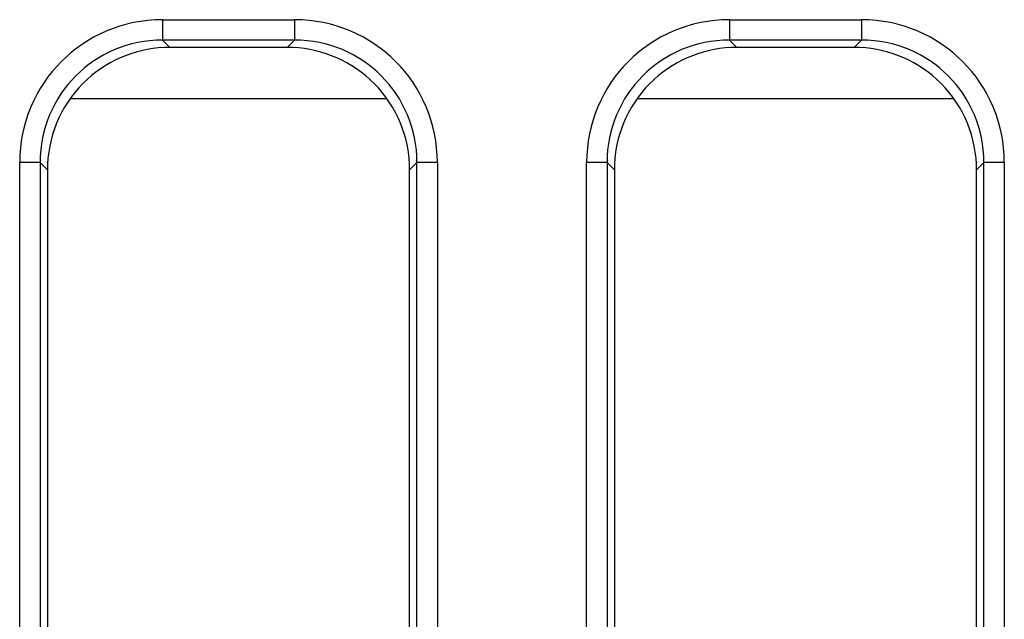
# Model space of a CAD drawing. Units: millimetres. Extents: x -137 to 664, y -32 to 370.
# Drawn here: x 79 to 89, y 93 to 99 of the extents above; entities that cross this region are included whole.
import ezdxf

# ---------------------------------------------------------------- set-up
doc = ezdxf.new("R2010")
doc.units = ezdxf.units.MM

msp = doc.modelspace()

# ---------------------------------------------------------------- linework, layer by layer
at = {"color": 7, "linetype": 'Continuous', "lineweight": 25}
for p, q in [((80.398267, 98.586155), (81.690432, 98.586155)), ((80.398267, 98.586155), (80.398267, 98.386916)), ((81.690432, 98.586155), (81.690432, 98.386916)), ((85.938267, 98.586155), (87.230432, 98.586155)), ((85.938267, 98.586155), (85.938267, 98.386916)), ((87.230432, 98.586155), (87.230432, 98.386916)), ((81.690432, 98.386916), (80.398267, 98.386916)), ((80.398267, 98.386916), (80.469783, 98.315399)), ((81.618916, 98.315399), (81.690432, 98.386916)), ((87.230432, 98.386916), (85.938267, 98.386916)), ((85.938267, 98.386916), (86.009783, 98.315399)), ((87.158916, 98.315399), (87.230432, 98.386916)), ((81.618916, 98.315399), (80.469783, 98.315399)), ((87.158916, 98.315399), (86.009783, 98.315399)), ((79.496582, 97.8154), (82.592118, 97.8154)), ((85.036582, 97.8154), (88.132118, 97.8154)), ((79.003595, 60.439318), (79.003595, 97.191482)), ((79.202834, 97.191482), (79.003595, 97.191482)), ((79.202834, 97.191482), (79.202834, 60.439318)), ((79.27435, 97.119967), (79.202834, 97.191482)), ((82.885866, 97.191482), (82.81435, 97.119967)), ((83.085104, 97.191482), (82.885866, 97.191482)), ((82.885866, 60.439318), (82.885866, 97.191482)), ((83.085104, 97.191482), (83.085104, 60.439318)), ((84.543595, 60.439318), (84.543595, 97.191482)), ((84.742834, 97.191482), (84.543595, 97.191482)), ((84.742834, 97.191482), (84.742834, 60.439318)), ((84.81435, 97.119967), (84.742834, 97.191482)), ((88.425866, 97.191482), (88.35435, 97.119967)), ((88.425866, 60.439318), (88.425866, 97.191482)), ((88.625105, 97.191482), (88.425866, 97.191482)), ((88.625105, 97.191482), (88.625105, 60.439318)), ((79.27435, 97.119967), (79.27435, 80.267808)), ((82.81435, 80.267808), (82.81435, 97.119967)), ((84.81435, 97.119967), (84.81435, 80.267808)), ((88.35435, 80.267808), (88.35435, 97.119967))]:
    msp.add_line(p, q, dxfattribs=at)
for centre, major_axis, ratio, start_param, end_param in [((80.408943, 97.180807), (-0.997498, 0.997498), 0.99243251, 5.50158524, 7.06478537), ((81.679757, 97.180807), (0.997498, 0.997498), 0.99243251, 5.50158524, 7.06478537), ((85.948943, 97.180807), (-0.997498, 0.997498), 0.99243251, 5.50158524, 7.06478537), ((87.219757, 97.180807), (0.997498, 0.997498), 0.99243251, 5.50158524, 7.06478537), ((80.408943, 97.180807), (0.857147, -0.857147), 0.98994482, 2.35999259, 3.92319272), ((81.679757, 97.180807), (0.857147, 0.857147), 0.98994482, 5.50158524, 7.06478537), ((85.948943, 97.180807), (0.857147, -0.857147), 0.98994482, 2.35999259, 3.92319272), ((87.219757, 97.180807), (0.857147, 0.857147), 0.98994482, 5.50158524, 7.06478537), ((80.478933, 97.110816), (-0.854998, 0.854998), 0.99243251, 5.50158524, 6.23760111), ((81.609766, 97.110816), (0.854998, 0.854998), 0.99243251, 0.04558419, 0.78160007), ((86.018933, 97.110816), (-0.854998, 0.854998), 0.99243251, 5.50158524, 6.23760111), ((87.149766, 97.110816), (0.854998, 0.854998), 0.99243251, 0.04558419, 0.78160007), ((80.478933, 97.110816), (-0.854998, 0.854998), 0.99243251, 6.23760111, 7.0178526), ((81.609766, 97.110816), (0.854998, 0.854998), 0.99243251, 5.54851801, 6.3287695), ((86.018933, 97.110816), (-0.854998, 0.854998), 0.99243251, 6.23760111, 7.0178526), ((87.149766, 97.110816), (0.854998, 0.854998), 0.99243251, 5.54851801, 6.3287695), ((80.478933, 97.110816), (-0.854998, 0.854998), 0.99243251, 0.7346673, 0.78160007), ((81.609766, 97.110816), (0.854998, 0.854998), 0.99243251, 5.50158524, 5.54851801), ((86.018933, 97.110816), (-0.854998, 0.854998), 0.99243251, 0.7346673, 0.78160007), ((87.149766, 97.110816), (0.854998, 0.854998), 0.99243251, 5.50158524, 5.54851801)]:
    msp.add_ellipse(centre, major_axis=major_axis, ratio=ratio, start_param=start_param, end_param=end_param, dxfattribs=at)

doc.saveas('drawing.dxf')
